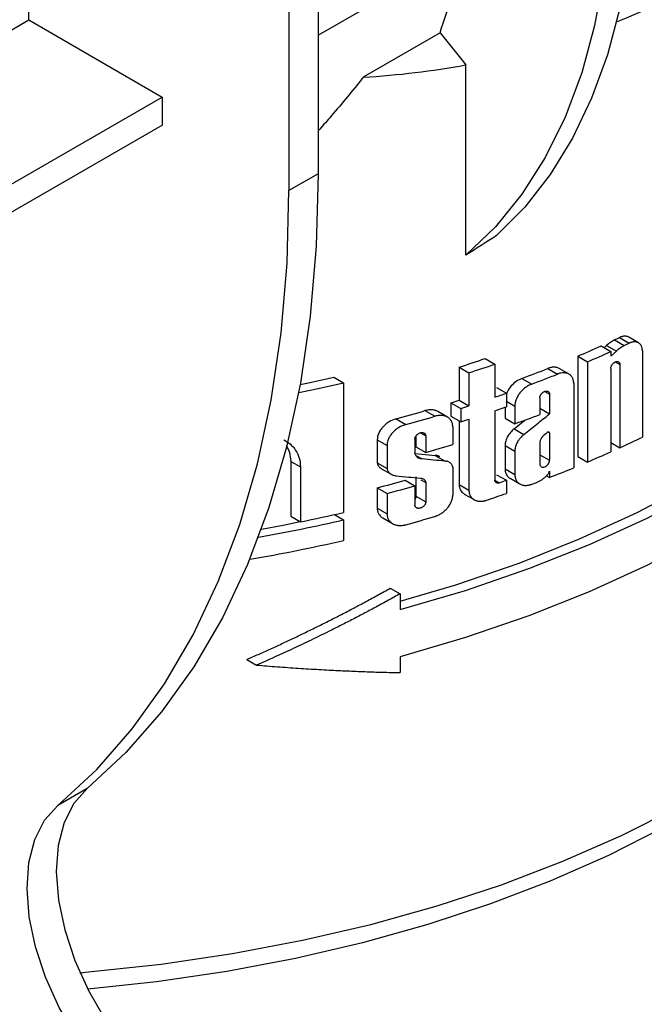
# Model space of a CAD drawing. Units: millimetres. Extents: x 8 to 418, y -29 to 291.
# Drawn here: x 287 to 296, y 79 to 93 of the extents above; entities that cross this region are included whole.
import ezdxf

# ---------------------------------------------------------------- set-up
doc = ezdxf.new("R2010")
doc.units = ezdxf.units.MM

msp = doc.modelspace()

# ---------------------------------------------------------------- linework, layer by layer
at = {"color": 7, "linetype": 'Continuous', "lineweight": 25}
for p, q in [((291.070485, 96.606686), (291.070485, 91.184339)), ((290.646221, 96.361763), (290.646221, 90.939417)), ((291.070485, 93.195418), (295.32044, 95.648864)), ((286.872546, 93.414601), (286.878406, 94.18665)), ((284.706524, 92.164183), (286.872546, 93.414601)), ((286.872546, 93.414601), (288.807744, 92.297435)), ((292.835931, 93.226784), (291.722137, 92.583804)), ((292.835931, 93.226784), (293.209189, 92.762453)), ((293.209189, 90.002676), (293.209189, 92.762453)), ((284.706524, 89.929852), (288.807744, 92.297435)), ((288.807744, 92.297435), (288.807744, 91.889165)), ((284.706524, 89.521582), (288.807744, 91.889165)), ((291.070485, 91.184339), (290.646221, 90.939417)), ((295.170656, 88.686567), (295.312077, 88.604927)), ((295.214627, 88.661183), (295.251166, 88.695445)), ((295.251166, 88.695445), (295.392587, 88.613805)), ((295.365394, 88.775481), (295.506815, 88.693841)), ((295.437812, 88.809277), (295.579233, 88.727637)), ((295.714425, 88.73283), (295.572982, 88.814484)), ((294.832426, 88.538701), (294.832426, 87.085495)), ((294.832426, 88.538701), (294.973847, 88.45706)), ((295.312077, 88.538312), (295.392587, 88.613805)), ((295.312077, 88.604927), (295.312077, 88.538312)), ((295.769929, 88.617518), (295.769929, 87.365379)), ((293.491187, 88.504941), (293.632608, 88.4233)), ((293.632608, 88.4233), (293.632608, 87.944653)), ((294.973847, 88.45706), (294.973847, 87.003854)), ((295.442809, 88.418154), (295.442809, 87.211098)), ((293.113455, 88.379878), (293.113455, 87.901231)), ((293.113455, 88.379878), (293.254876, 88.298237)), ((293.254876, 88.298237), (293.254876, 87.819591)), ((294.398897, 88.360683), (294.540318, 88.279042)), ((294.706503, 88.278346), (294.565045, 88.360008)), ((295.312077, 88.358778), (295.312077, 87.151721)), ((291.296801, 88.235223), (291.438222, 88.153582)), ((291.438222, 88.153582), (291.438222, 86.272637)), ((294.023492, 88.216347), (294.164914, 88.134706)), ((294.774729, 88.143682), (294.774729, 86.920534)), ((293.656305, 88.083478), (293.797727, 88.001837)), ((293.797727, 88.001837), (293.797727, 87.805741)), ((294.423705, 87.98711), (294.423705, 87.703349)), ((292.994563, 87.863479), (292.994563, 87.667383)), ((292.994563, 87.863479), (293.135984, 87.781839)), ((293.113455, 87.901231), (293.254876, 87.819591)), ((294.2835, 87.933202), (294.2835, 87.692787)), ((292.617444, 87.748665), (292.758865, 87.667025)), ((292.944357, 87.655183), (292.802858, 87.736868)), ((293.135984, 87.781839), (293.135984, 87.585743)), ((293.632608, 87.748558), (293.632608, 86.739038)), ((293.779514, 87.799357), (293.779514, 87.640609)), ((293.920935, 87.815474), (293.920935, 87.558968)), ((294.2835, 87.784287), (294.423705, 87.703349)), ((292.198313, 87.629573), (292.339734, 87.547932)), ((292.994563, 87.667383), (293.135984, 87.585743)), ((293.113455, 87.598748), (293.113455, 86.678084)), ((293.254876, 87.623495), (293.254876, 86.596443)), ((293.779514, 87.640609), (293.920935, 87.558968)), ((293.910532, 87.485572), (294.069943, 87.613965)), ((293.020632, 87.515873), (293.020632, 87.259367)), ((293.910532, 87.485572), (294.051953, 87.403931)), ((294.405264, 87.438627), (294.423705, 87.427981)), ((294.423705, 87.427981), (294.423705, 87.029132)), ((291.925916, 87.326746), (291.925916, 86.991133)), ((291.925916, 87.326746), (292.067337, 87.245106)), ((292.472128, 87.338456), (292.472128, 87.147835)), ((292.487241, 87.382203), (292.487241, 87.224164)), ((292.628663, 87.382937), (292.628663, 87.142523)), ((294.2835, 87.297836), (294.2835, 86.975224)), ((295.312077, 87.286568), (295.442809, 87.211098)), ((292.067337, 87.245106), (292.067337, 86.909493)), ((292.476409, 87.125433), (292.767647, 87.098373)), ((292.487241, 87.224164), (292.628663, 87.142523)), ((293.779514, 87.245076), (293.779514, 86.904025)), ((293.779514, 87.245076), (293.920935, 87.163435)), ((293.920935, 87.163435), (293.920935, 86.822384)), ((290.670955, 87.013711), (290.670955, 86.218127)), ((290.670955, 87.013711), (290.812376, 86.93207)), ((291.925916, 86.991133), (292.067337, 86.909493)), ((292.485996, 87.099001), (292.574685, 87.047801)), ((292.767647, 87.098373), (292.909069, 87.016732)), ((294.832426, 87.085495), (294.973847, 87.003854)), ((290.812376, 86.93207), (290.812376, 86.136486)), ((291.986258, 86.907335), (292.127974, 86.825524)), ((293.020632, 86.930212), (293.020632, 86.522782)), ((293.779514, 86.904025), (293.920935, 86.822384)), ((294.423705, 86.871762), (294.423705, 86.780053)), ((292.330707, 86.739364), (292.472128, 86.657723)), ((292.487241, 86.78822), (292.487241, 86.5066)), ((292.557244, 86.747809), (292.628663, 86.70658)), ((292.628663, 86.70658), (292.628663, 86.424959)), ((293.656305, 86.820348), (293.797727, 86.738707)), ((293.797727, 86.738707), (293.797727, 86.548631)), ((293.851384, 86.767258), (293.992769, 86.685638)), ((294.381168, 86.804609), (294.423705, 86.780053)), ((291.925916, 86.629922), (291.925916, 86.333656)), ((291.925916, 86.629922), (292.067337, 86.548281)), ((292.067337, 86.548281), (292.067337, 86.252015)), ((292.472128, 86.657723), (292.472128, 86.380478)), ((293.113455, 86.678084), (293.254876, 86.596443)), ((293.188372, 86.539557), (293.329763, 86.457933)), ((292.487241, 86.5066), (292.628663, 86.424959)), ((291.925916, 86.333656), (292.067337, 86.252015)), ((290.670955, 86.218127), (290.812376, 86.136486)), ((291.305076, 86.242221), (291.438222, 86.165357)), ((291.438222, 86.165357), (291.438222, 85.867268)), ((292.006158, 86.192054), (292.147636, 86.11038)), ((292.114708, 85.173802), (292.256129, 85.092162)), ((292.256129, 85.092162), (292.256129, 84.86353)), ((290.033368, 84.139965), (290.174789, 84.058324)), ((292.256129, 84.177636), (292.256129, 83.949004)), ((287.719258, 82.268142), (287.294994, 82.02322))]:
    msp.add_line(p, q, dxfattribs=at)
at = {"color": 1, "linetype": 'Continuous', "lineweight": 25}
for p, q in [((295.377597, 88.4558), (295.442809, 88.418154)), ((294.35376, 88.027488), (294.423705, 87.98711)), ((293.797727, 87.886601), (293.920935, 87.815474)), ((292.550565, 87.428022), (292.628663, 87.382937)), ((294.2835, 87.110071), (294.423705, 87.029132)), ((293.632608, 86.739029), (293.695068, 86.702972))]:
    msp.add_line(p, q, dxfattribs=at)
at = {"color": 7, "linetype": 'Continuous', "lineweight": 25, "flags": 128}
for points in [[(295.673993, 95.852966), (295.648087, 95.062248), (295.57062, 94.305719), (295.442014, 93.587529), (295.262976, 92.911616), (295.034488, 92.281688), (294.757803, 91.701198), (294.434438, 91.173331), (294.066167, 90.700982), (293.655009, 90.286742)], [(295.32044, 95.648864), (295.293304, 94.839955), (295.212161, 94.066964), (295.077479, 93.334334), (294.890029, 92.646273), (294.65089, 92.006735), (294.361435, 91.419393), (294.023326, 90.887622), (293.638508, 90.414477), (293.209189, 90.002676)], [(291.070485, 91.184339), (291.041689, 90.133589), (290.955412, 89.12016), (290.811989, 88.147985), (290.611977, 87.220834), (290.35615, 86.342303), (290.045501, 85.515798), (289.681236, 84.744526), (289.264766, 84.031479), (288.797707, 83.37942), (288.281871, 82.790881), (287.719258, 82.268142)], [(287.294994, 82.02322), (287.857607, 82.545958), (288.373443, 83.134498), (288.840502, 83.786556), (289.256972, 84.499604), (289.621237, 85.270876), (289.931886, 86.09738), (290.187713, 86.975912), (290.387725, 87.903063), (290.531148, 88.875238), (290.617425, 89.888666), (290.646221, 90.939417)], [(287.614292, 79.59771), (287.740186, 79.608428), (288.791451, 79.721257), (289.827314, 79.874369), (290.843149, 80.06708), (291.834419, 80.298531), (292.796696, 80.567686), (293.725683, 80.873344), (294.61723, 81.214141), (295.467356, 81.588553), (296.272264, 81.994908), (297.028358, 82.431392), (297.732263, 82.896056), (298.380834, 83.386823), (298.971174, 83.901502), (299.500647, 84.437795), (299.966889, 84.993305), (300.367816, 85.565553), (300.701638, 86.151982), (300.966865, 86.749973), (301.162311, 87.356856), (301.287104, 87.969919), (301.340687, 88.586426), (301.34292, 88.740768)], [(292.256129, 84.983796), (293.065577, 85.224252), (293.98212, 85.539288), (294.860264, 85.88888), (295.696106, 86.271474), (296.485931, 86.685368), (297.226227, 87.128725), (297.913705, 87.599572), (298.545308, 88.095817), (299.11823, 88.615254)], [(292.256129, 84.86353), (293.206998, 85.142611), (294.123541, 85.457647), (295.001686, 85.807239), (295.837528, 86.189833), (296.627352, 86.603728), (297.367648, 87.047084), (298.055126, 87.517931), (298.68673, 88.014176), (299.259652, 88.533613)], [(290.786776, 88.012225), (291.071507, 88.071714), (291.438222, 88.153582)], [(290.808265, 88.127472), (290.930086, 88.153355), (291.296801, 88.235223)], [(299.257484, 87.845601), (298.68459, 87.326477), (298.053076, 86.830533), (297.365746, 86.359972), (296.625653, 85.916882), (295.836084, 85.503231), (295.000544, 85.120857), (294.122744, 84.771458), (293.206583, 84.456585), (292.256129, 84.177636)], [(290.246792, 86.028205), (290.559997, 86.088489), (290.807772, 86.139144)], [(299.67546, 84.616957), (299.23519, 84.094188), (298.715644, 83.567951), (298.136373, 83.062922), (297.499963, 82.581357), (296.809256, 82.125406), (296.067339, 81.697106), (295.277523, 81.29837), (294.443337, 80.930978), (293.568506, 80.596572), (292.656938, 80.296644), (291.712704, 80.032536), (290.74002, 79.805425), (289.743232, 79.616327), (288.726791, 79.466085), (287.727524, 79.358217)], [(287.719258, 82.268142), (287.526385, 82.052964), (287.385094, 81.774528), (287.299607, 81.441157), (287.272479, 81.062812), (287.304521, 80.650802), (287.394775, 80.21744), (287.540544, 79.775676), (287.737472, 79.338715), (287.979672, 78.919614)], [(287.555408, 78.674691), (287.313207, 79.093792), (287.11628, 79.530754), (286.970511, 79.972517), (286.880257, 80.40588), (286.848215, 80.81789), (286.875343, 81.196234), (286.96083, 81.529606), (287.102121, 81.808041), (287.294994, 82.02322)]]:
    msp.add_lwpolyline(points, dxfattribs=at)
at = {"color": 7, "linetype": 'Continuous', "lineweight": 25}
for centre, radius, start, end in [((283.71359, 96.286886), 9.621919, 341.4558975, 348.6574423), ((287.689988, 105.337039), 18.253728, 293.0345742, 294.1932689), ((287.993509, 104.666425), 17.517613, 294.8868112, 295.148195), ((288.134931, 104.584784), 17.517613, 294.8868112, 295.148195), ((287.83141, 105.255398), 18.253728, 293.0345742, 294.1932689), ((286.656339, 108.515546), 21.145673, 287.7800319, 288.85818), ((286.79776, 108.433906), 21.145673, 287.7800319, 288.85818), ((287.159678, 106.628923), 19.650315, 290.4443798, 291.6171097), ((287.301099, 106.547282), 19.650315, 290.4443798, 291.6171097), ((286.93664, 107.546384), 20.713856, 288.8602108, 289.3435533), ((286.537093, 108.405957), 21.533516, 287.4503941, 287.7823048), ((286.261415, 109.320812), 22.489033, 285.3069929, 286.4171093), ((286.678514, 108.324316), 21.533516, 287.4503941, 287.7823048), ((286.93664, 107.350288), 20.713856, 288.8602108, 289.3435533), ((287.151479, 106.45799), 20.074824, 289.7070581, 290.8101085), ((286.402837, 109.239171), 22.489033, 285.3069929, 286.4171093), ((286.678514, 108.12822), 21.533516, 287.4503941, 287.7823048), ((286.514475, 108.369296), 22.089798, 286.0685859, 287.1294871), ((288.185725, 103.022122), 17.396947, 294.6545978, 295.8457774), ((287.83141, 103.802192), 18.253728, 293.0345742, 294.1932689), ((287.456892, 104.697109), 19.223875, 291.2479205, 292.3748205), ((286.156617, 108.772086), 22.881438, 284.6041133, 285.6541297), ((286.953214, 106.235696), 20.663492, 289.0424662, 289.3438715), ((287.211907, 105.330327), 19.902839, 290.4474093, 290.696728), ((286.298038, 108.690445), 22.881438, 284.6041133, 285.6541297), ((286.904249, 106.186601), 20.812733, 288.5024082, 289.3425035), ((285.951781, 109.985586), 24.33937, 281.5194719, 283.0272387), ((285.870839, 110.252701), 24.722376, 280.0947974, 283.0144112), ((286.402837, 107.785966), 22.489033, 285.3069929, 286.4171093), ((285.861499, 109.998006), 24.76676, 279.8014461, 283.0128544)]:
    msp.add_arc(centre, radius, start, end, dxfattribs=at)
for start_param, end_param in [(5.959769377, 6.335688588), (5.690565707, 5.794439872)]:
    msp.add_ellipse((285.34292, 108.072401), major_axis=(13.486996, -12.334863), ratio=0.697874758, start_param=start_param, end_param=end_param, dxfattribs=at)
for points, knots in [([(291.722137, 92.583804), (291.708894, 92.567278), (291.549952, 92.368937), (291.3358, 92.107244), (291.125978, 91.870432), (291.070485, 91.807801)], [0, 0, 0, 0, 0.062665962, 0.752095958, 1, 1, 1, 1]), ([(295.572745, 88.814042), (295.566431, 88.817444), (295.556205, 88.822954), (295.540085, 88.826809), (295.526226, 88.828613), (295.511732, 88.828842), (295.496548, 88.82755), (295.482599, 88.824998), (295.466668, 88.820803), (295.452306, 88.815822), (295.44145, 88.81092), (295.437812, 88.809277)], [0, 0, 0, 0, 0.1753615509, 0.2839921137, 0.3892447797, 0.4952279226, 0.6034764014, 0.7125047609, 0.7838274127, 0.9275436493, 1, 1, 1, 1]), ([(295.506815, 88.693841), (295.501972, 88.691059), (295.492271, 88.685489), (295.472928, 88.673552), (295.448876, 88.657548), (295.425151, 88.640079), (295.406427, 88.625344), (295.397197, 88.617648), (295.392587, 88.613805)], [0, 0, 0, 0, 0.124696952, 0.249746335, 0.499999557, 0.750253146, 0.875250393, 1, 1, 1, 1]), ([(295.769929, 88.617518), (295.769914, 88.619387), (295.769884, 88.623128), (295.76957, 88.630492), (295.768671, 88.641327), (295.766531, 88.654834), (295.762402, 88.671149), (295.756282, 88.686891), (295.747747, 88.701822), (295.738153, 88.714158), (295.727041, 88.724681), (295.714476, 88.733253), (295.700617, 88.739864), (295.685612, 88.744454), (295.669562, 88.746917), (295.652628, 88.747273), (295.634977, 88.74556), (295.616746, 88.741751), (295.601215, 88.736821), (295.588669, 88.731926), (295.582377, 88.729066), (295.579233, 88.727637)], [0, 0, 0, 0, 0.01778503, 0.035604753, 0.071318292, 0.124969136, 0.174989921, 0.249725604, 0.31225046, 0.3748163, 0.437131737, 0.499549103, 0.56213527, 0.624586701, 0.686878323, 0.749427097, 0.811972699, 0.874397289, 0.937211345, 0.96863314, 1, 1, 1, 1]), ([(295.312077, 88.358778), (295.312093, 88.359889), (295.312124, 88.362114), (295.312458, 88.366681), (295.313562, 88.374842), (295.316083, 88.384505), (295.319786, 88.39416), (295.324213, 88.403734), (295.329716, 88.413074), (295.336082, 88.421855), (295.342969, 88.430217), (295.35246, 88.439692), (295.362722, 88.447557), (295.371168, 88.452665), (295.379683, 88.45697), (295.388221, 88.459996), (295.396487, 88.461625), (295.404519, 88.462346), (295.412088, 88.461629), (295.418943, 88.459528), (295.423702, 88.457276), (295.428007, 88.454342), (295.433103, 88.449595), (295.437182, 88.443628), (295.440067, 88.436619), (295.441631, 88.430888), (295.442626, 88.424748), (295.442748, 88.420359), (295.442809, 88.418154)], [0, 0, 0, 0, 0.015589787, 0.031225385, 0.062549847, 0.124923133, 0.15622289, 0.187540104, 0.249902907, 0.281231569, 0.312487853, 0.374909121, 0.437313491, 0.468577144, 0.499900742, 0.562248329, 0.593560801, 0.624853363, 0.687211607, 0.718531943, 0.749752585, 0.780949399, 0.812266286, 0.874639123, 0.905922891, 0.937242996, 0.968466846, 1, 1, 1, 1]), ([(294.564729, 88.359425), (294.557485, 88.363438), (294.54551, 88.37007), (294.526422, 88.375296), (294.509575, 88.378221), (294.491891, 88.379388), (294.473367, 88.378864), (294.456131, 88.376804), (294.436013, 88.372866), (294.417545, 88.367749), (294.40358, 88.362457), (294.398897, 88.360683)], [0, 0, 0, 0, 0.164184771, 0.271415543, 0.37636951, 0.482040977, 0.589927701, 0.698572663, 0.773310343, 0.923988913, 1, 1, 1, 1]), ([(294.774729, 88.143682), (294.774711, 88.145833), (294.774674, 88.150139), (294.774284, 88.158626), (294.773167, 88.171132), (294.770511, 88.186766), (294.766457, 88.201745), (294.76185, 88.214283), (294.755816, 88.227343), (294.747222, 88.241597), (294.735354, 88.256171), (294.721619, 88.268716), (294.706117, 88.279082), (294.689048, 88.287259), (294.670593, 88.293171), (294.650874, 88.296697), (294.623215, 88.298279), (294.593727, 88.295206), (294.56718, 88.288408), (294.551847, 88.283453), (294.544159, 88.280511), (294.540318, 88.279042)], [0, 0, 0, 0, 0.017787273, 0.035609643, 0.071328964, 0.124986907, 0.175008492, 0.212392523, 0.249791752, 0.31233686, 0.374904464, 0.437216151, 0.499673819, 0.562270142, 0.624701471, 0.687029194, 0.749598811, 0.87444254, 0.937242169, 0.968650441, 1, 1, 1, 1]), ([(294.023492, 88.216347), (293.995643, 88.203394), (293.939937, 88.177484), (293.866779, 88.109233), (293.816076, 88.040702), (293.802468, 87.996805), (293.797727, 87.98151)], [0, 0, 0, 0, 0.283942077, 0.567964991, 0.84945732, 1, 1, 1, 1]), ([(294.164914, 88.134706), (294.161012, 88.133199), (294.153187, 88.130176), (294.13754, 88.123226), (294.118068, 88.113312), (294.095129, 88.099482), (294.072809, 88.083814), (294.051309, 88.066419), (294.030801, 88.047488), (294.011512, 88.027199), (293.993667, 88.005674), (293.977399, 87.983125), (293.962181, 87.95868), (293.949738, 87.934702), (293.939414, 87.9104), (293.93148, 87.88713), (293.925407, 87.862775), (293.922509, 87.843583), (293.921159, 87.827821), (293.921019, 87.820103), (293.920935, 87.815474)], [0, 0, 0, 0, 0.031108435, 0.062376612, 0.124953699, 0.187464644, 0.249728972, 0.312216805, 0.374793227, 0.43716859, 0.499483592, 0.562048502, 0.624559819, 0.695714155, 0.749300571, 0.81188774, 0.874254422, 0.937105153, 0.962282365, 1, 1, 1, 1]), ([(294.2835, 87.933202), (294.283517, 87.934319), (294.283551, 87.936558), (294.283914, 87.941142), (294.285113, 87.949309), (294.287849, 87.958923), (294.291857, 87.968459), (294.296641, 87.977874), (294.302576, 87.986984), (294.309415, 87.995479), (294.314958, 88.001514), (294.320869, 88.007133), (294.329136, 88.014013), (294.337913, 88.019924), (294.346915, 88.024641), (294.355991, 88.028564), (294.365089, 88.031218), (294.373908, 88.032509), (294.382485, 88.032911), (294.390584, 88.031905), (294.397939, 88.02955), (294.403053, 88.027122), (294.40769, 88.024027), (294.413186, 88.019082), (294.417601, 88.012945), (294.420728, 88.005791), (294.422425, 87.999969), (294.423505, 87.993754), (294.423638, 87.989332), (294.423705, 87.98711)], [0, 0, 0, 0, 0.0155907116, 0.0312277984, 0.0625542088, 0.1249276139, 0.1562366041, 0.1875516728, 0.2499315202, 0.2812625813, 0.3125029907, 0.343707533, 0.3750268835, 0.4374161594, 0.4686923437, 0.5000092749, 0.5623450372, 0.593654118, 0.6249337623, 0.6872761707, 0.7185882099, 0.7498004739, 0.780984202, 0.8122937277, 0.8746539901, 0.905930378, 0.9372495998, 0.9684630724, 1, 1, 1, 1]), ([(292.802453, 87.736144), (292.796, 87.739945), (292.784503, 87.746716), (292.765485, 87.753081), (292.747277, 87.757619), (292.727966, 87.760498), (292.707749, 87.761781), (292.688245, 87.761411), (292.664101, 87.759206), (292.640903, 87.755165), (292.62334, 87.750299), (292.617444, 87.748665)], [0, 0, 0, 0, 0.132087941, 0.235319405, 0.339348885, 0.444060014, 0.550850003, 0.658340183, 0.742915231, 0.913698179, 1, 1, 1, 1]), ([(293.020632, 87.515873), (293.020621, 87.517405), (293.020601, 87.520471), (293.02038, 87.526554), (293.019745, 87.535592), (293.018195, 87.547385), (293.014943, 87.563092), (293.009358, 87.58076), (293.000387, 87.599615), (292.989056, 87.616789), (292.97644, 87.63113), (292.961062, 87.64469), (292.943724, 87.656167), (292.92329, 87.665913), (292.902646, 87.672841), (292.880695, 87.677484), (292.857671, 87.679904), (292.833778, 87.6801), (292.809202, 87.678038), (292.788326, 87.67447), (292.771504, 87.670597), (292.763076, 87.668215), (292.758865, 87.667025)], [0, 0, 0, 0, 0.012446619, 0.024912058, 0.049888358, 0.087427913, 0.124996685, 0.187454463, 0.24976934, 0.312342991, 0.374881538, 0.424722794, 0.499715379, 0.562299514, 0.624643529, 0.687077164, 0.749658941, 0.812111045, 0.874628164, 0.937355949, 0.968706551, 1, 1, 1, 1]), ([(294.051953, 87.403931), (294.11434, 87.45341), (294.239144, 87.552392), (294.362175, 87.653022), (294.423705, 87.703349)], [0, 0, 0, 0, 0.499882767, 1, 1, 1, 1]), ([(292.198313, 87.629573), (292.163602, 87.620071), (292.129588, 87.605287), (292.080935, 87.575617), (292.065487, 87.564687), (292.036089, 87.540801), (292.022, 87.527672), (291.996376, 87.499937), (291.984831, 87.485433), (291.964304, 87.455132), (291.955298, 87.439138), (291.933749, 87.391181), (291.925916, 87.358175), (291.925916, 87.326746)], [0, 0, 0, 0, 0.25, 0.25, 0.375, 0.375, 0.5, 0.5, 0.625, 0.625, 0.75, 0.75, 1, 1, 1, 1]), ([(292.339734, 87.547932), (292.335452, 87.546709), (292.326868, 87.544258), (292.309699, 87.538481), (292.288323, 87.530063), (292.263098, 87.518047), (292.238497, 87.504201), (292.214722, 87.488567), (292.184415, 87.465604), (292.156487, 87.439548), (292.132064, 87.411083), (292.115581, 87.388691), (292.101193, 87.365488), (292.089163, 87.341652), (292.07958, 87.317433), (292.072551, 87.293072), (292.069145, 87.273692), (292.067905, 87.260606), (292.067431, 87.252653), (292.067372, 87.247935), (292.067337, 87.245106)], [0, 0, 0, 0, 0.031121726, 0.062383521, 0.124969846, 0.187517042, 0.249801359, 0.312235845, 0.374822952, 0.499372887, 0.561881784, 0.624455794, 0.686790585, 0.749142673, 0.81176019, 0.874283575, 0.936943464, 0.9621763, 0.977313373, 1, 1, 1, 1]), ([(292.472128, 87.338456), (292.472154, 87.339757), (292.472206, 87.342363), (292.472686, 87.347021), (292.474106, 87.355092), (292.477157, 87.364331), (292.481746, 87.37369), (292.487204, 87.382844), (292.495592, 87.393702), (292.505607, 87.4034), (292.514368, 87.410251), (292.523523, 87.416465), (292.535603, 87.42295), (292.550553, 87.42843), (292.565505, 87.431447), (292.579949, 87.431911), (292.593394, 87.429714), (292.603374, 87.425728), (292.610347, 87.421257), (292.616577, 87.415984), (292.621629, 87.409547), (292.625224, 87.402117), (292.62718, 87.396103), (292.628432, 87.389714), (292.628586, 87.385204), (292.628663, 87.382937)], [0, 0, 0, 0, 0.01783256, 0.035724065, 0.06259748, 0.125002827, 0.156347482, 0.187664644, 0.250128008, 0.312613828, 0.343896571, 0.37523848, 0.43763414, 0.500190656, 0.562535718, 0.625041931, 0.687374927, 0.749812354, 0.780973438, 0.812276967, 0.874634867, 0.905902976, 0.9372369, 0.968463079, 1, 1, 1, 1]), ([(293.910532, 87.485572), (293.891278, 87.469992), (293.873649, 87.452691), (293.841564, 87.414732), (293.827451, 87.394231), (293.804294, 87.352173), (293.795117, 87.330134), (293.782877, 87.287125), (293.779594, 87.265595), (293.779514, 87.245076)], [0, 0, 0, 0, 0.25, 0.25, 0.5, 0.5, 0.75, 0.75, 1, 1, 1, 1]), ([(294.051953, 87.403931), (294.047242, 87.400008), (294.037795, 87.392141), (294.019732, 87.375161), (294.002733, 87.356923), (293.987203, 87.337613), (293.976342, 87.32265), (293.966288, 87.307259), (293.954059, 87.286328), (293.944534, 87.266655), (293.936033, 87.245057), (293.928921, 87.223375), (293.924028, 87.201091), (293.921939, 87.183796), (293.921127, 87.173328), (293.921007, 87.167145), (293.920935, 87.163435)], [0, 0, 0, 0, 0.062285069, 0.12488337, 0.249936975, 0.312225981, 0.374580865, 0.43713566, 0.499729902, 0.624370205, 0.665950309, 0.749347634, 0.874298875, 0.924351645, 0.954615944, 1, 1, 1, 1]), ([(294.423705, 87.427981), (294.422835, 87.430468), (294.421453, 87.432645), (294.419679, 87.434336), (294.417905, 87.436026), (294.415694, 87.437277), (294.413227, 87.437998), (294.410729, 87.438729), (294.407902, 87.438935), (294.404976, 87.438608), (294.401998, 87.438276), (294.398837, 87.437383), (294.395749, 87.436004), (294.39263, 87.434611), (294.389498, 87.432683), (294.386616, 87.430377), (294.386241, 87.430077), (294.385869, 87.42977), (294.385501, 87.429457)], [0, 0, 0, 0, 0.0000542326808, 0.0000542326808, 0.0000542326808, 0.0001084198857, 0.0001084198857, 0.0001084198857, 0.0001633183111, 0.0001633183111, 0.0001633183111, 0.0002191903876, 0.0002191903876, 0.0002191903876, 0.0002756555811, 0.0002756555811, 0.0002756555811, 0.0002829017123, 0.0002829017123, 0.0002829017123, 0.0002829017123]), ([(290.572969, 87.326986), (290.603592, 87.30803), (290.671286, 87.266129), (290.746318, 87.174501), (290.801683, 87.061825), (290.808805, 86.975411), (290.812376, 86.93207)], [0, 0, 0, 0, 0.215794905, 0.477013692, 0.737695846, 1, 1, 1, 1]), ([(290.603793, 87.246984), (290.622638, 87.21274), (290.661685, 87.141786), (290.667794, 87.057381), (290.670955, 87.013711)], [0, 0, 0, 0, 0.482611064, 1, 1, 1, 1]), ([(292.574685, 87.047801), (292.571086, 87.048065), (292.563879, 87.048594), (292.550004, 87.05097), (292.533574, 87.055751), (292.515905, 87.064629), (292.500677, 87.076394), (292.488264, 87.090894), (292.479132, 87.10786), (292.474368, 87.12373), (292.472757, 87.135225), (292.472222, 87.142173), (292.472164, 87.145712), (292.472128, 87.147835)], [0, 0, 0, 0, 0.06236691, 0.124929767, 0.249974189, 0.374557498, 0.499624327, 0.624160274, 0.749190346, 0.874008473, 0.937005651, 0.962217688, 1, 1, 1, 1]), ([(291.925916, 86.991133), (291.926938, 86.986663), (291.928989, 86.977688), (291.933815, 86.964927), (291.939911, 86.952721), (291.94731, 86.941413), (291.955865, 86.931118), (291.965508, 86.921838), (291.975607, 86.913811), (291.98295, 86.909425), (291.986309, 86.907419)], [0, 0, 0, 0, 0.12541068, 0.251743876, 0.380897579, 0.511003045, 0.636403177, 0.762640727, 0.891407307, 1, 1, 1, 1]), ([(292.909069, 87.016732), (292.853595, 87.021688), (292.742681, 87.031598), (292.630673, 87.042401), (292.574685, 87.047801)], [0, 0, 0, 0, 0.500144095, 1, 1, 1, 1]), ([(292.829021, 87.081466), (292.827312, 87.08249), (292.822183, 87.085562), (292.812737, 87.089551), (292.800772, 87.093514), (292.788005, 87.096372), (292.777949, 87.097683), (292.771093, 87.098203), (292.768796, 87.098316), (292.767647, 87.098373)], [0, 0, 0, 0, 0.098432121, 0.29532223, 0.4935037, 0.695616882, 0.89905133, 0.949515663, 1, 1, 1, 1]), ([(293.020632, 86.930212), (293.019888, 86.933355), (293.018397, 86.939661), (293.01417, 86.951623), (293.007209, 86.965552), (292.996111, 86.98021), (292.982543, 86.992597), (292.966807, 87.00262), (292.949119, 87.010065), (292.933043, 87.014101), (292.919549, 87.016083), (292.912566, 87.016516), (292.909069, 87.016732)], [0, 0, 0, 0, 0.062264302, 0.124888296, 0.250024014, 0.374667825, 0.499806892, 0.624763531, 0.74957736, 0.874763945, 0.937282104, 1, 1, 1, 1]), ([(294.2835, 86.975224), (294.2835, 86.957222), (294.29133, 86.942643), (294.317397, 86.927862), (294.335587, 86.927693), (294.371835, 86.941578), (294.389854, 86.955536), (294.416084, 86.990716), (294.423705, 87.01113), (294.423705, 87.029132)], [0, 0, 0, 0, 0.25, 0.25, 0.5, 0.5, 0.75, 0.75, 1, 1, 1, 1]), ([(292.067337, 86.909493), (292.068161, 86.905801), (292.069813, 86.898391), (292.074668, 86.884279), (292.081195, 86.871061), (292.089392, 86.859029), (292.098664, 86.847821), (292.112128, 86.83539), (292.130888, 86.823203), (292.151943, 86.81396), (292.171044, 86.808732), (292.187063, 86.805988), (292.195349, 86.805257), (292.199504, 86.804891)], [0, 0, 0, 0, 0.0621984791, 0.1248490778, 0.2499241659, 0.3122345326, 0.3746174664, 0.4997553243, 0.6245911784, 0.7494922145, 0.8746120668, 0.9371189808, 1, 1, 1, 1]), ([(293.779514, 86.904025), (293.779675, 86.897853), (293.779997, 86.885465), (293.782571, 86.867608), (293.78669, 86.850346), (293.792471, 86.834125), (293.802292, 86.814115), (293.815045, 86.79635), (293.830718, 86.78157), (293.841397, 86.772817), (293.849041, 86.769192), (293.851742, 86.767911)], [0, 0, 0, 0, 0.103016074, 0.206761475, 0.312765281, 0.419544788, 0.522558722, 0.732016236, 0.838670488, 0.942990431, 1, 1, 1, 1]), ([(294.387825, 86.810216), (294.389847, 86.812513), (294.393902, 86.817119), (294.401388, 86.826832), (294.409812, 86.83957), (294.416602, 86.852878), (294.421054, 86.863656), (294.422822, 86.869062), (294.423705, 86.871762)], [0, 0, 0, 0, 0.124516308, 0.249673952, 0.499461894, 0.749417938, 0.874828627, 1, 1, 1, 1]), ([(292.199504, 86.804891), (292.258934, 86.798669), (292.377831, 86.786222), (292.495574, 86.774753), (292.554464, 86.769018)], [0, 0, 0, 0, 0.499839614, 1, 1, 1, 1]), ([(292.554464, 86.769018), (292.556871, 86.768841), (292.561691, 86.768488), (292.571002, 86.766987), (292.582081, 86.764011), (292.594178, 86.75855), (292.604823, 86.751279), (292.613856, 86.742335), (292.620981, 86.73178), (292.625239, 86.721843), (292.62728, 86.714379), (292.62805, 86.710527), (292.628426, 86.708285), (292.628584, 86.707148), (292.628663, 86.70658)], [0, 0, 0, 0, 0.062396193, 0.1249588702, 0.2501314425, 0.3747521902, 0.4998430231, 0.6247197484, 0.7494538991, 0.8746228033, 0.9370137583, 0.9684172522, 0.9842094652, 1, 1, 1, 1]), ([(293.695068, 86.702972), (293.693064, 86.702333), (293.689047, 86.701052), (293.681091, 86.699422), (293.671378, 86.69872), (293.66059, 86.700252), (293.65103, 86.704062), (293.643107, 86.710068), (293.637165, 86.718082), (293.634534, 86.724963), (293.633564, 86.729318), (293.633327, 86.730562), (293.633107, 86.731916), (293.632932, 86.733249), (293.632769, 86.734864), (293.632676, 86.73626), (293.632619, 86.737724), (293.632612, 86.738545), (293.632608, 86.739038)], [0, 0, 0, 0, 0.062359107, 0.125046641, 0.249794827, 0.374816722, 0.499457366, 0.624499207, 0.749177932, 0.874119251, 0.889776903, 0.905514606, 0.918113525, 0.93701955, 0.951425899, 0.97302761, 0.983821991, 1, 1, 1, 1]), ([(293.920935, 86.822384), (293.921043, 86.817355), (293.921257, 86.807293), (293.922942, 86.792731), (293.926057, 86.776309), (293.931364, 86.758518), (293.939661, 86.740061), (293.950167, 86.723311), (293.963301, 86.707682), (293.977923, 86.694919), (293.99431, 86.684321), (294.011322, 86.676143), (294.030571, 86.669818), (294.051065, 86.665867), (294.07115, 86.664356), (294.093398, 86.664828), (294.116343, 86.667665), (294.137402, 86.672559), (294.153117, 86.677265), (294.160985, 86.68009), (294.164914, 86.681501)], [0, 0, 0, 0, 0.041564234, 0.083159495, 0.124976213, 0.187450772, 0.24974317, 0.312295696, 0.374852375, 0.446054595, 0.499633786, 0.562224619, 0.624622301, 0.686974134, 0.74954365, 0.799571737, 0.874507378, 0.937281516, 0.968676687, 1, 1, 1, 1]), ([(294.245997, 86.711933), (294.252237, 86.714707), (294.264753, 86.72027), (294.289571, 86.73334), (294.313981, 86.748485), (294.337617, 86.765667), (294.354908, 86.779573), (294.371757, 86.79436), (294.382473, 86.804934), (294.387825, 86.810216)], [0, 0, 0, 0, 0.124287301, 0.24927735, 0.499048545, 0.623582472, 0.748817093, 0.874526125, 1, 1, 1, 1]), ([(293.113455, 86.678084), (293.113619, 86.671964), (293.113949, 86.659681), (293.116582, 86.641919), (293.120793, 86.624704), (293.1267, 86.608477), (293.136726, 86.588386), (293.149738, 86.570446), (293.165704, 86.555307), (293.177097, 86.545972), (293.185464, 86.541879), (293.188764, 86.540264)], [0, 0, 0, 0, 0.101807862, 0.204341101, 0.309116963, 0.414661393, 0.516466192, 0.723438817, 0.828804889, 0.932461444, 1, 1, 1, 1]), ([(293.254876, 86.596443), (293.254989, 86.591382), (293.255215, 86.581254), (293.256992, 86.566567), (293.260275, 86.549983), (293.265866, 86.531982), (293.2746, 86.513271), (293.285641, 86.496243), (293.30316, 86.475968), (293.324809, 86.459682), (293.349615, 86.447785), (293.369675, 86.441078), (293.390996, 86.43671), (293.413348, 86.434628), (293.436527, 86.434836), (293.460351, 86.437382), (293.480565, 86.441436), (293.49684, 86.445743), (293.504987, 86.448363), (293.509056, 86.449671)], [0, 0, 0, 0, 0.04156163, 0.083162476, 0.124999999, 0.187474236, 0.249789742, 0.312365637, 0.374923316, 0.499605957, 0.562204033, 0.624576702, 0.686984121, 0.749569655, 0.812052885, 0.874554836, 0.937313447, 0.968693952, 1, 1, 1, 1]), ([(292.487241, 86.5066), (292.48719, 86.504796), (292.487035, 86.499321), (292.485621, 86.491694), (292.483302, 86.484049), (292.480309, 86.476432), (292.476619, 86.469153), (292.473178, 86.463972), (292.472128, 86.462392)], [0, 0, 0, 0, 0.125048399, 0.379479639, 0.509137169, 0.634180849, 0.888372665, 1, 1, 1, 1]), ([(292.628663, 86.424959), (292.628637, 86.423658), (292.628586, 86.421052), (292.62811, 86.416391), (292.626703, 86.408313), (292.623678, 86.399055), (292.619122, 86.389668), (292.6137, 86.380482), (292.605356, 86.369577), (292.595379, 86.359835), (292.586642, 86.352957), (292.577505, 86.346721), (292.56544, 86.340221), (292.550495, 86.334747), (292.535537, 86.331757), (292.521073, 86.331331), (292.507596, 86.333571), (292.497579, 86.337592), (292.490572, 86.342086), (292.486388, 86.345626), (292.482183, 86.350074), (292.478618, 86.355077), (292.475596, 86.361283), (292.473624, 86.367306), (292.472361, 86.3737), (292.472206, 86.378212), (292.472128, 86.380478)], [0, 0, 0, 0, 0.0178314287, 0.0357216553, 0.062593213, 0.1249939525, 0.1563353355, 0.1876508032, 0.250105977, 0.3125881694, 0.3438673798, 0.3752078698, 0.4376019481, 0.5001569049, 0.5625022031, 0.6250067306, 0.6873381551, 0.7497712953, 0.7809285116, 0.8122283669, 0.8331013177, 0.8746515579, 0.9059143053, 0.9372455719, 0.9684708311, 1, 1, 1, 1]), ([(292.758865, 86.213819), (292.763053, 86.215106), (292.771445, 86.217684), (292.78821, 86.223741), (292.809052, 86.232544), (292.83359, 86.24508), (292.85746, 86.259502), (292.880458, 86.275744), (292.902414, 86.293633), (292.923087, 86.312997), (292.942242, 86.333733), (292.959713, 86.355652), (292.975343, 86.378519), (292.988921, 86.402117), (293.000228, 86.426237), (293.009217, 86.450624), (293.015782, 86.475043), (293.018948, 86.494379), (293.020104, 86.507406), (293.020545, 86.515301), (293.020599, 86.519978), (293.020632, 86.522782)], [0, 0, 0, 0, 0.03112206, 0.06237543, 0.124951372, 0.187476576, 0.249739468, 0.312182472, 0.374755733, 0.43717464, 0.499420385, 0.56195152, 0.624501409, 0.686783169, 0.749204788, 0.811815233, 0.87427568, 0.937020081, 0.962225692, 0.977343994, 1, 1, 1, 1]), ([(291.925916, 86.333656), (291.926093, 86.327655), (291.926632, 86.30944), (291.931516, 86.286308), (291.939531, 86.264828), (291.94982, 86.244674), (291.963168, 86.226538), (291.979405, 86.210752), (291.992389, 86.200439), (292.001795, 86.194786), (292.006206, 86.192135)], [0, 0, 0, 0, 0.099232339, 0.30116222, 0.404075336, 0.503302699, 0.704983765, 0.807610961, 0.909776233, 1, 1, 1, 1]), ([(292.067337, 86.252015), (292.067355, 86.250085), (292.06739, 86.24622), (292.067761, 86.238564), (292.069001, 86.225321), (292.072521, 86.207024), (292.07942, 86.186315), (292.089005, 86.167114), (292.101058, 86.149571), (292.115375, 86.13383), (292.131837, 86.120087), (292.150211, 86.108418), (292.170245, 86.098861), (292.191751, 86.091516), (292.214521, 86.086429), (292.23832, 86.083555), (292.262943, 86.082912), (292.288199, 86.084534), (292.309604, 86.087746), (292.326819, 86.091347), (292.335432, 86.093601), (292.339734, 86.094727)], [0, 0, 0, 0, 0.015561896, 0.031152922, 0.062399625, 0.124989383, 0.18743257, 0.249778825, 0.312374021, 0.374898566, 0.437234383, 0.49980468, 0.56237857, 0.624705241, 0.687187968, 0.749766364, 0.812168655, 0.874715497, 0.93740988, 0.968743438, 1, 1, 1, 1]), ([(290.033368, 84.139965), (290.089747, 84.164708), (290.203051, 84.214433), (290.372957, 84.291045), (290.543818, 84.369622), (290.715535, 84.450308), (290.888082, 84.533098), (291.061414, 84.618026), (291.23549, 84.705114), (291.410262, 84.79439), (291.585691, 84.885871), (291.761707, 84.979615), (291.938356, 85.075518), (292.055752, 85.140945), (292.114708, 85.173802)], [0, 0, 0, 0, 0.079125747, 0.159015869, 0.239670571, 0.321090051, 0.403274502, 0.486224112, 0.569939064, 0.654419535, 0.739665698, 0.825677721, 0.912455769, 1, 1, 1, 1]), ([(292.256129, 85.092162), (292.199859, 85.060793), (292.087358, 84.998077), (291.917436, 84.905693), (291.746744, 84.814594), (291.575192, 84.724898), (291.402805, 84.636572), (291.200767, 84.535171), (290.968596, 84.421625), (290.705687, 84.297156), (290.441271, 84.17569), (290.263607, 84.097442), (290.174789, 84.058324)], [0, 0, 0, 0, 0.08356312, 0.167066856, 0.250521573, 0.333937653, 0.417325494, 0.500695505, 0.625651344, 0.750497136, 0.875268221, 1, 1, 1, 1]), ([(290.174789, 84.058324), (290.225571, 84.054215), (290.327142, 84.045995), (290.478826, 84.034519), (290.630026, 84.023667), (290.780693, 84.013499), (290.93084, 84.004), (291.080465, 83.995174), (291.266832, 83.984984), (291.489289, 83.974138), (291.7469, 83.9636), (292.002801, 83.954986), (292.171656, 83.950999), (292.256129, 83.949004)], [0, 0, 0, 0, 0.07126161, 0.142534918, 0.213826534, 0.285143063, 0.356491104, 0.427877247, 0.499308069, 0.624350598, 0.749456697, 0.874661486, 1, 1, 1, 1])]:
    msp.add_open_spline(points, degree=3, knots=knots, dxfattribs=at)
for points in [[(293.655009, 90.286742), (293.507184, 90.192341), (293.358593, 90.09759), (293.209189, 90.002676)], [(295.365394, 88.775481), (295.32649, 88.753525), (295.288033, 88.72659), (295.251166, 88.695445)], [(294.320603, 87.37298), (294.342271, 87.391775), (294.363904, 87.410601), (294.385501, 87.429457)], [(294.320603, 87.37298), (294.300645, 87.350676), (294.287027, 87.323374), (294.2835, 87.297836)]]:
    msp.add_open_spline(points, degree=3, dxfattribs=at)

doc.saveas('drawing.dxf')
